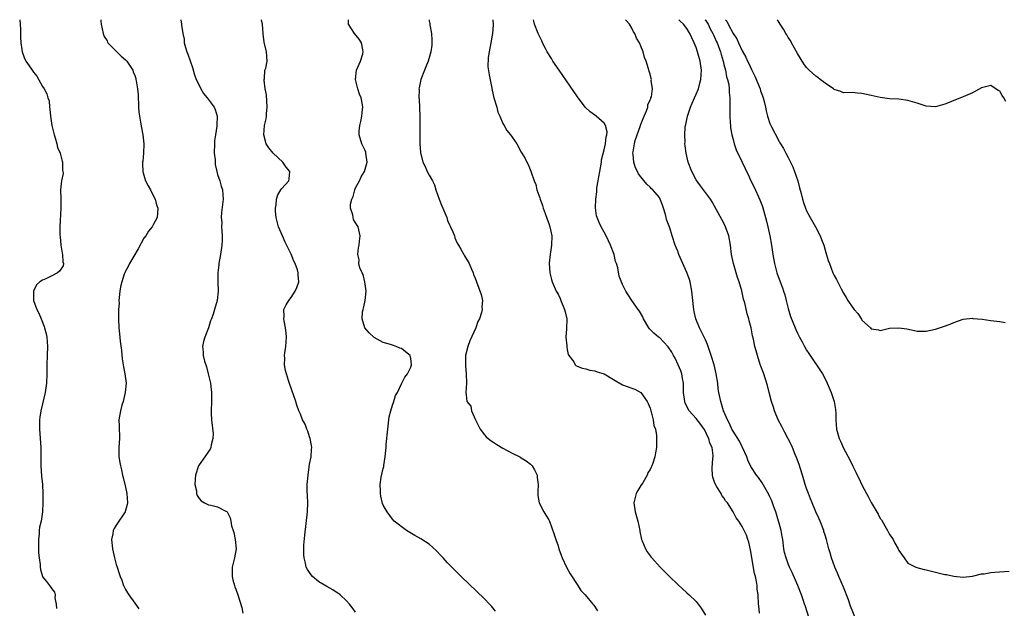
# Model space of a CAD drawing. Units: inches. Extents: x 2622000 to 2625000, y 1491000 to 1494000.
# Drawn here: x 2623520 to 2623734, y 1493872 to 1494000 of the extents above; entities that cross this region are included whole.
import ezdxf

# ---------------------------------------------------------------- set-up
doc = ezdxf.new("R2010")
doc.units = ezdxf.units.IN
doc.header["$MEASUREMENT"] = 0
doc.layers.add('LD26221491_10ft', color=121, linetype='Continuous')

msp = doc.modelspace()

# ---------------------------------------------------------------- linework, layer by layer
at = {"layer": 'LD26221491_10ft'}
for points, elevation in [([(2623520.01, 1494000), (2623520.11, 1493999), (2623520.15, 1493997.85), (2623520.22, 1493997), (2623520.21, 1493996.21), (2623520.26, 1493995), (2623520.47, 1493993.53), (2623520.52, 1493993), (2623521, 1493991.81), (2623521.37, 1493991), (2623522.06, 1493989.94), (2623522.72, 1493989), (2623522.84, 1493988.84), (2623523, 1493988.59), (2623523.71, 1493987.71), (2623525, 1493985.5), (2623525.32, 1493985), (2623525.91, 1493983.91), (2623526.15, 1493983), (2623526.38, 1493982.38), (2623526.47, 1493981), (2623526.58, 1493980.58), (2623526.68, 1493979), (2623527, 1493977), (2623527.47, 1493975), (2623527.71, 1493974.29), (2623528.06, 1493973), (2623528.25, 1493972.25), (2623528.78, 1493971), (2623529.23, 1493969.23), (2623529.33, 1493969), (2623529.32, 1493967.32), (2623529.4, 1493967), (2623529.46, 1493966.54), (2623529.11, 1493965), (2623528.91, 1493963), (2623528.95, 1493961.05), (2623528.95, 1493959), (2623528.73, 1493955), (2623528.74, 1493953.26), (2623528.77, 1493952.77), (2623528.95, 1493951), (2623529.24, 1493949.24), (2623529.31, 1493949), (2623529.4, 1493947.4), (2623529.56, 1493947), (2623529.47, 1493946.53), (2623528.67, 1493945.33), (2623528.22, 1493945), (2623527, 1493944.31), (2623525.69, 1493943.69), (2623525, 1493943.4), (2623524.37, 1493943), (2623523.63, 1493942.37), (2623523.03, 1493941), (2623523.02, 1493938.98), (2623523.71, 1493937), (2623524.2, 1493936.2), (2623524.65, 1493935), (2623525.35, 1493933.35), (2623525.41, 1493933), (2623525.73, 1493931.73), (2623525.88, 1493931), (2623526.07, 1493929), (2623525.99, 1493927), (2623525.88, 1493925), (2623525.89, 1493923), (2623525.86, 1493921), (2623525.58, 1493919), (2623525, 1493916.53), (2623524.62, 1493915), (2623524.42, 1493913.58), (2623524.35, 1493913), (2623524.31, 1493911), (2623524.57, 1493907), (2623524.57, 1493905.43), (2623524.62, 1493904.62), (2623524.62, 1493903), (2623524.77, 1493900.77), (2623524.97, 1493899), (2623525.07, 1493897), (2623525.06, 1493895.06), (2623524.99, 1493893.01), (2623524.67, 1493891), (2623524.33, 1493889.67), (2623524.26, 1493889), (2623524.24, 1493888.24), (2623524.09, 1493887), (2623524.12, 1493885.88), (2623524.1, 1493884.1), (2623524.23, 1493883), (2623524.43, 1493881.57), (2623524.44, 1493881), (2623524.52, 1493880.52), (2623524.96, 1493879), (2623525, 1493878.93), (2623525.86, 1493877.86), (2623526.49, 1493877), (2623526.74, 1493876.74), (2623527, 1493876.29), (2623527.57, 1493875.57), (2623527.75, 1493875), (2623527.68, 1493874.32), (2623527.94, 1493873), (2623528.01, 1493872.01)], 8860), ([(2623537.61, 1494000), (2623537.63, 1493999.63), (2623537.73, 1493999), (2623537.96, 1493998.04), (2623538.13, 1493997), (2623538.38, 1493996.38), (2623539, 1493995.37), (2623539.12, 1493995.12), (2623539.19, 1493995), (2623541, 1493993.16), (2623541.14, 1493993), (2623542.08, 1493992.08), (2623543, 1493991.3), (2623543.26, 1493991), (2623544.57, 1493989), (2623544.7, 1493988.7), (2623545, 1493987.9), (2623545.22, 1493987.22), (2623545.28, 1493987), (2623545.31, 1493986.69), (2623545.62, 1493985), (2623545.75, 1493983.75), (2623545.84, 1493981), (2623545.9, 1493979.9), (2623546.01, 1493979), (2623546.25, 1493977.75), (2623546.46, 1493976.46), (2623546.77, 1493975), (2623546.97, 1493973), (2623546.91, 1493971), (2623546.78, 1493969.22), (2623546.73, 1493969), (2623546.7, 1493968.7), (2623546.78, 1493967), (2623547, 1493966.21), (2623547.38, 1493965), (2623547.91, 1493963.91), (2623548.41, 1493963), (2623549, 1493961.78), (2623549.43, 1493961), (2623549.75, 1493959.75), (2623550, 1493959), (2623549.92, 1493957.92), (2623549.87, 1493957), (2623549, 1493955.43), (2623548.82, 1493955), (2623548, 1493954), (2623547.39, 1493953), (2623547, 1493952.49), (2623545.78, 1493950.22), (2623543.86, 1493947), (2623543.61, 1493946.39), (2623543, 1493945.36), (2623542.82, 1493945), (2623542.71, 1493944.71), (2623542.19, 1493943), (2623541.91, 1493941.91), (2623541.8, 1493941), (2623541.59, 1493939.59), (2623541.58, 1493939), (2623541.61, 1493938.39), (2623541.49, 1493937), (2623541.46, 1493935.46), (2623541.49, 1493935), (2623541.58, 1493933), (2623541.73, 1493931.73), (2623541.84, 1493930.16), (2623542.13, 1493928.13), (2623542.31, 1493926.31), (2623542.55, 1493924.55), (2623542.87, 1493923), (2623543, 1493922.02), (2623543.16, 1493921), (2623542.95, 1493919), (2623542.46, 1493917), (2623542.23, 1493916.23), (2623541.93, 1493915), (2623541.57, 1493913), (2623541.65, 1493911.65), (2623541.61, 1493911), (2623541.69, 1493909.69), (2623541.67, 1493909), (2623541.53, 1493907), (2623541.52, 1493905), (2623541.78, 1493903.78), (2623541.88, 1493903), (2623542.13, 1493902.13), (2623542.35, 1493901), (2623542.5, 1493900.5), (2623543, 1493898.39), (2623543.3, 1493897), (2623543.42, 1493895), (2623543.36, 1493894.64), (2623543, 1493893.3), (2623542.9, 1493893), (2623541, 1493890.12), (2623540.57, 1493889.43), (2623540.35, 1493889), (2623540.22, 1493888.22), (2623539.96, 1493887), (2623540.15, 1493885), (2623540.61, 1493883), (2623541, 1493881.56), (2623541.17, 1493881), (2623541.66, 1493879.66), (2623541.84, 1493879), (2623542.17, 1493878.17), (2623542.58, 1493877), (2623543, 1493876.18), (2623543.44, 1493875.45), (2623543.69, 1493875), (2623545, 1493873.16), (2623545.92, 1493871.92)], 8850), ([(2623554.99, 1494000), (2623555, 1493999.97), (2623555.19, 1493999), (2623555.18, 1493998.82), (2623555.43, 1493997), (2623555.74, 1493995.74), (2623555.76, 1493995), (2623556.03, 1493993.98), (2623556.34, 1493993), (2623556.53, 1493992.53), (2623557.08, 1493991.08), (2623557.58, 1493989.58), (2623558.01, 1493988.01), (2623558.36, 1493987), (2623559, 1493985.74), (2623559.34, 1493985), (2623559.93, 1493983.93), (2623560.78, 1493983), (2623562.24, 1493981), (2623562.46, 1493980.46), (2623562.9, 1493979), (2623562.82, 1493977.18), (2623562.83, 1493977), (2623562.83, 1493976.83), (2623562.53, 1493975), (2623562.34, 1493973.66), (2623562.31, 1493973), (2623562.29, 1493971), (2623562.46, 1493969.54), (2623562.49, 1493968.49), (2623562.84, 1493967), (2623563, 1493966.36), (2623563.47, 1493965), (2623563.79, 1493963.79), (2623564.08, 1493963), (2623564.2, 1493961), (2623563.88, 1493958.12), (2623563.81, 1493957), (2623563.9, 1493955.9), (2623563.88, 1493955), (2623563.91, 1493954.09), (2623564, 1493953), (2623563.98, 1493951.98), (2623563.94, 1493951), (2623563.63, 1493949), (2623563.28, 1493947), (2623563.28, 1493946.72), (2623563.06, 1493945), (2623563.04, 1493943.04), (2623563.05, 1493942.95), (2623563.11, 1493941), (2623562.9, 1493939), (2623562.33, 1493937), (2623562.02, 1493936.02), (2623561.67, 1493935), (2623561.48, 1493934.52), (2623561.05, 1493933), (2623560.27, 1493931), (2623559.97, 1493930.03), (2623559.72, 1493929), (2623559.84, 1493927.84), (2623559.87, 1493927), (2623560.2, 1493925.8), (2623560.58, 1493924.58), (2623560.98, 1493923), (2623561.44, 1493921), (2623561.59, 1493919.59), (2623561.69, 1493919), (2623561.71, 1493918.29), (2623561.67, 1493917), (2623561.58, 1493915), (2623561.58, 1493914.42), (2623561.68, 1493913), (2623562.02, 1493909.98), (2623562.01, 1493909), (2623561.63, 1493907.63), (2623561.56, 1493907), (2623561.37, 1493906.63), (2623561, 1493906.12), (2623560.27, 1493905), (2623559, 1493903.24), (2623558.89, 1493903), (2623558.24, 1493901), (2623558.13, 1493900.13), (2623558.09, 1493899), (2623558.4, 1493897.6), (2623558.44, 1493897), (2623558.56, 1493896.56), (2623559, 1493895.92), (2623559.41, 1493895.41), (2623560.19, 1493895), (2623561, 1493894.59), (2623561.55, 1493894.45), (2623563, 1493894.13), (2623564.83, 1493893.17), (2623565, 1493893.1), (2623565.08, 1493893), (2623565.71, 1493891.71), (2623565.87, 1493891), (2623566.04, 1493889.96), (2623566.36, 1493889), (2623566.53, 1493888.53), (2623566.85, 1493887), (2623567.01, 1493885), (2623566.66, 1493883), (2623566.21, 1493881), (2623566.16, 1493880.16), (2623566.17, 1493879), (2623566.29, 1493878.29), (2623566.68, 1493877), (2623566.76, 1493876.76), (2623567, 1493876.21), (2623567.41, 1493875), (2623568.26, 1493872.26), (2623568.51, 1493871)], 8840), ([(2623593, 1493871.22), (2623592.26, 1493872.26), (2623591.67, 1493873), (2623591, 1493873.71), (2623589.65, 1493875), (2623589.28, 1493875.28), (2623589, 1493875.45), (2623588.05, 1493876.05), (2623586.77, 1493876.77), (2623585, 1493877.84), (2623583.64, 1493879), (2623583.32, 1493879.32), (2623583, 1493879.84), (2623582.51, 1493880.51), (2623582.29, 1493881), (2623582.14, 1493881.86), (2623581.8, 1493883), (2623581.72, 1493883.72), (2623581.76, 1493885.76), (2623581.95, 1493887.95), (2623582.51, 1493893), (2623582.59, 1493895), (2623582.55, 1493896.55), (2623582.49, 1493897.51), (2623582.49, 1493899), (2623582.66, 1493901), (2623583, 1493903.37), (2623583.31, 1493905), (2623583.45, 1493906.55), (2623583.47, 1493907), (2623583.42, 1493907.42), (2623583.12, 1493909), (2623583, 1493909.3), (2623582.59, 1493910.59), (2623582.4, 1493911), (2623582.06, 1493912.06), (2623581.49, 1493913), (2623581, 1493914.27), (2623580.65, 1493915), (2623580.21, 1493916.21), (2623580, 1493917), (2623579.53, 1493918.47), (2623579.23, 1493919.23), (2623579, 1493919.89), (2623578.69, 1493920.69), (2623578.45, 1493921.55), (2623577.96, 1493923), (2623577.76, 1493923.76), (2623577.58, 1493925), (2623577.6, 1493926.4), (2623577.56, 1493927), (2623577.62, 1493927.62), (2623577.81, 1493929), (2623577.96, 1493931), (2623577.93, 1493931.93), (2623577.79, 1493933), (2623577.46, 1493934.54), (2623577.41, 1493935), (2623577.46, 1493935.46), (2623577.43, 1493937), (2623577.94, 1493938.06), (2623578.49, 1493939), (2623579, 1493939.62), (2623579.89, 1493941), (2623580.24, 1493941.76), (2623580.65, 1493943), (2623580.53, 1493944.53), (2623580.55, 1493945), (2623580.4, 1493945.6), (2623579.89, 1493947), (2623579.55, 1493947.55), (2623578.96, 1493949.04), (2623577.68, 1493951.68), (2623577.1, 1493953), (2623576.25, 1493955), (2623575.71, 1493957), (2623575.62, 1493958.38), (2623575.59, 1493959), (2623575.74, 1493959.74), (2623575.84, 1493961), (2623576.08, 1493961.92), (2623576.77, 1493963), (2623577, 1493963.3), (2623578.48, 1493965), (2623578.57, 1493965.43), (2623578.7, 1493967), (2623577.94, 1493967.94), (2623577.22, 1493969), (2623575.07, 1493971), (2623574.17, 1493972.17), (2623573.59, 1493973), (2623573.04, 1493975), (2623573.23, 1493977), (2623573.56, 1493978.44), (2623573.61, 1493979), (2623573.64, 1493979.64), (2623573.79, 1493981), (2623573.64, 1493983.64), (2623573.37, 1493985), (2623573.11, 1493986.89), (2623573.13, 1493987), (2623573.19, 1493987.19), (2623573.3, 1493989), (2623573.46, 1493989.46), (2623573.79, 1493991), (2623573.67, 1493993), (2623573.11, 1493995.11), (2623572.9, 1493996.9), (2623572.79, 1493999), (2623572.58, 1494000)], 8830), ([(2623623.41, 1493871.41), (2623622.52, 1493872.52), (2623622.09, 1493873), (2623621, 1493874.12), (2623615.92, 1493879), (2623613.91, 1493881), (2623613, 1493881.97), (2623612, 1493883), (2623611.55, 1493883.55), (2623610.58, 1493884.58), (2623609, 1493886), (2623607.16, 1493887.16), (2623605.88, 1493887.88), (2623604.09, 1493889), (2623601.41, 1493891), (2623601, 1493891.44), (2623599.88, 1493893), (2623599, 1493894.49), (2623598.87, 1493894.87), (2623598.47, 1493896.47), (2623598.39, 1493897), (2623598.4, 1493897.6), (2623598.33, 1493899), (2623598.57, 1493900.57), (2623599, 1493902.46), (2623599.14, 1493902.86), (2623599.13, 1493903.13), (2623599.43, 1493905), (2623599.6, 1493906.4), (2623599.62, 1493907), (2623599.67, 1493907.67), (2623599.99, 1493911), (2623600.32, 1493913.68), (2623600.64, 1493915), (2623601, 1493916.23), (2623601.29, 1493917), (2623601.65, 1493918.35), (2623602.07, 1493919), (2623603, 1493920.89), (2623603.71, 1493922.29), (2623604.24, 1493923), (2623605, 1493924.51), (2623605.15, 1493925), (2623605, 1493926.34), (2623604.86, 1493927), (2623603.84, 1493927.84), (2623603, 1493928.52), (2623602.64, 1493928.64), (2623601.84, 1493929), (2623601, 1493929.26), (2623600.58, 1493929.41), (2623599, 1493929.81), (2623597, 1493930.92), (2623595.91, 1493931.91), (2623594.99, 1493932.99), (2623594.4, 1493935), (2623594.53, 1493936.53), (2623594.62, 1493937), (2623594.72, 1493937.28), (2623595, 1493938.63), (2623595.07, 1493938.93), (2623595.27, 1493941), (2623595.03, 1493943.03), (2623594.65, 1493944.65), (2623594.44, 1493945), (2623593.93, 1493946.07), (2623593.73, 1493947), (2623593.77, 1493947.78), (2623593.49, 1493949), (2623593.62, 1493950.38), (2623593.75, 1493951), (2623593.86, 1493951.86), (2623593.99, 1493953), (2623593.71, 1493954.29), (2623593.58, 1493955), (2623593, 1493955.84), (2623592.55, 1493956.55), (2623592.44, 1493957), (2623592.43, 1493957.57), (2623591.92, 1493959), (2623591.87, 1493959.87), (2623592.17, 1493961), (2623592.44, 1493961.56), (2623592.82, 1493963), (2623593, 1493963.43), (2623593.85, 1493965), (2623594.17, 1493965.83), (2623594.91, 1493967), (2623595.52, 1493969), (2623595.23, 1493971), (2623595.19, 1493971.19), (2623595, 1493971.72), (2623594.59, 1493972.59), (2623594.36, 1493973), (2623593.77, 1493975), (2623593.8, 1493975.8), (2623593.89, 1493977), (2623594.13, 1493977.87), (2623594.35, 1493979), (2623594.48, 1493980.48), (2623594.57, 1493981), (2623594.53, 1493981.47), (2623594.21, 1493983), (2623593.83, 1493983.83), (2623593.49, 1493985), (2623592.99, 1493987), (2623593.22, 1493989), (2623594.07, 1493991), (2623594.55, 1493992.55), (2623594.67, 1493993), (2623594.54, 1493993.46), (2623594.25, 1493995), (2623593.74, 1493995.74), (2623592.73, 1493997), (2623591.46, 1493999), (2623591.45, 1493999.45), (2623591.47, 1494000)], 8820), ([(2623608.95, 1494000), (2623609, 1493999.74), (2623609.13, 1493999.13), (2623609.15, 1493998.85), (2623609.47, 1493997), (2623609.56, 1493995.56), (2623609.58, 1493995), (2623609.53, 1493994.47), (2623609.37, 1493993), (2623608.77, 1493991), (2623608.27, 1493989.73), (2623607.94, 1493989), (2623607.18, 1493987), (2623606.78, 1493985.22), (2623606.75, 1493985), (2623606.78, 1493984.78), (2623606.74, 1493983), (2623606.78, 1493982.78), (2623606.87, 1493980.87), (2623606.92, 1493979), (2623606.94, 1493975), (2623606.98, 1493973), (2623607.13, 1493971.13), (2623607.13, 1493971), (2623607.16, 1493970.84), (2623607.61, 1493969), (2623608.09, 1493968.09), (2623608.56, 1493967), (2623609, 1493966.21), (2623609.7, 1493965), (2623610.13, 1493964.13), (2623610.46, 1493963), (2623611.13, 1493961), (2623611.69, 1493959.69), (2623611.95, 1493959), (2623612.79, 1493957), (2623613, 1493956.39), (2623613.41, 1493955.41), (2623613.63, 1493955), (2623614.13, 1493953.87), (2623614.45, 1493953), (2623614.58, 1493952.58), (2623615, 1493951.57), (2623615.2, 1493951.2), (2623615.35, 1493951), (2623615.86, 1493950.14), (2623616.5, 1493949), (2623616.64, 1493948.64), (2623617.65, 1493947), (2623618.19, 1493945.81), (2623618.53, 1493945), (2623618.63, 1493944.63), (2623619, 1493943.8), (2623619.25, 1493943), (2623620.26, 1493940.26), (2623620.56, 1493939), (2623620.43, 1493937.57), (2623620.48, 1493937), (2623620.35, 1493936.35), (2623619.89, 1493935), (2623619.58, 1493934.42), (2623619.1, 1493933), (2623617.83, 1493930.17), (2623617.41, 1493929), (2623616.91, 1493927), (2623616.84, 1493924.84), (2623616.99, 1493923), (2623617.09, 1493921), (2623616.96, 1493919), (2623617, 1493918.43), (2623617.18, 1493917), (2623618.01, 1493916.01), (2623618.19, 1493915), (2623619.04, 1493913), (2623619.72, 1493911.72), (2623620.07, 1493911), (2623621, 1493909.79), (2623621.37, 1493909.37), (2623621.82, 1493909), (2623622.44, 1493908.44), (2623623, 1493908.12), (2623623.66, 1493907.66), (2623625, 1493906.86), (2623627, 1493905.78), (2623628.66, 1493905), (2623628.87, 1493904.87), (2623629, 1493904.77), (2623630.09, 1493904.09), (2623631, 1493903.37), (2623631.37, 1493903), (2623631.85, 1493902.15), (2623632.45, 1493901), (2623632.48, 1493900.48), (2623632.69, 1493899), (2623632.6, 1493897.4), (2623632.56, 1493897), (2623632.59, 1493896.59), (2623632.85, 1493895), (2623633.89, 1493893), (2623634.31, 1493892.31), (2623635, 1493891.33), (2623635.15, 1493891), (2623636.13, 1493888.13), (2623636.5, 1493887), (2623637, 1493885.63), (2623637.17, 1493885), (2623637.63, 1493883.63), (2623637.87, 1493883), (2623638.83, 1493881), (2623639.59, 1493879.59), (2623641.25, 1493877), (2623641.96, 1493875.96), (2623642.85, 1493875), (2623644.57, 1493873), (2623644.76, 1493872.76), (2623645.55, 1493871.55)], 8810), ([(2623622.8, 1494000), (2623622.89, 1493998.89), (2623622.71, 1493997), (2623622.67, 1493996.67), (2623622.36, 1493995), (2623622.18, 1493993.82), (2623621.99, 1493993), (2623621.79, 1493991.79), (2623621.76, 1493989.76), (2623621.99, 1493987.99), (2623622.5, 1493985.5), (2623622.65, 1493984.65), (2623623.03, 1493983.03), (2623623.65, 1493981), (2623623.92, 1493979.92), (2623624.36, 1493979), (2623625, 1493977.45), (2623625.31, 1493977), (2623625.89, 1493975.89), (2623626.67, 1493975), (2623627, 1493974.44), (2623628.01, 1493973), (2623629, 1493971.22), (2623629.14, 1493971), (2623629.82, 1493969.82), (2623630.22, 1493969), (2623630.52, 1493968.52), (2623631.07, 1493967.07), (2623631.11, 1493966.89), (2623631.76, 1493965), (2623632.15, 1493964.15), (2623632.41, 1493963), (2623633, 1493961.28), (2623633.07, 1493961), (2623633.6, 1493959.59), (2623633.72, 1493959), (2623634.15, 1493957.85), (2623634.64, 1493956.64), (2623635, 1493955.71), (2623635.23, 1493955), (2623635.61, 1493953), (2623635.56, 1493951), (2623635.5, 1493950.5), (2623635.27, 1493949), (2623635.08, 1493947.08), (2623635.22, 1493945), (2623635.56, 1493943.56), (2623635.72, 1493943), (2623636.6, 1493941), (2623637, 1493940.36), (2623637.43, 1493939.43), (2623637.58, 1493939), (2623638.42, 1493937), (2623638.52, 1493936.52), (2623638.87, 1493935), (2623638.81, 1493932.82), (2623638.71, 1493931), (2623638.88, 1493929.12), (2623638.86, 1493928.86), (2623639, 1493928.31), (2623639.21, 1493927.21), (2623639.33, 1493927), (2623640.38, 1493925.62), (2623640.71, 1493925), (2623640.84, 1493924.84), (2623641, 1493924.79), (2623642.23, 1493924.23), (2623643, 1493924.12), (2623643.86, 1493923.86), (2623645, 1493923.69), (2623645.49, 1493923.49), (2623647, 1493923), (2623649, 1493921.8), (2623651, 1493920.67), (2623652.23, 1493920.23), (2623653, 1493919.89), (2623653.7, 1493919.7), (2623655, 1493918.97), (2623656.35, 1493917), (2623656.57, 1493916.57), (2623657, 1493915.54), (2623657.13, 1493915), (2623657.2, 1493914.8), (2623657.65, 1493913), (2623657.82, 1493911.82), (2623658.14, 1493911), (2623658.38, 1493909.62), (2623658.41, 1493909), (2623658.37, 1493908.37), (2623658.38, 1493907), (2623658.17, 1493905.83), (2623658.04, 1493905), (2623657.6, 1493903.6), (2623657.37, 1493903), (2623657.23, 1493902.77), (2623657, 1493902.22), (2623656.52, 1493901.48), (2623656.33, 1493901), (2623655.37, 1493899.37), (2623655.13, 1493899), (2623655, 1493898.75), (2623654.3, 1493897.7), (2623653.94, 1493897), (2623653.44, 1493895), (2623653.74, 1493893), (2623654.04, 1493892.04), (2623654.32, 1493891), (2623654.74, 1493889), (2623654.77, 1493888.77), (2623655.15, 1493887), (2623655.28, 1493886.72), (2623655.96, 1493885), (2623656.35, 1493884.35), (2623657, 1493883.48), (2623657.19, 1493883.19), (2623657.33, 1493883), (2623659.14, 1493881), (2623661.22, 1493879), (2623663, 1493877.25), (2623665, 1493875.4), (2623665.45, 1493875), (2623667, 1493873.53), (2623668.11, 1493872.11), (2623669, 1493870.6)], 8800), ([(2623680.75, 1493871), (2623680.58, 1493872.58), (2623680.53, 1493873), (2623680.43, 1493875), (2623680.26, 1493876.26), (2623680.24, 1493877), (2623680.13, 1493877.87), (2623679.86, 1493879), (2623679.65, 1493879.65), (2623679.07, 1493883), (2623679, 1493883.57), (2623678.81, 1493884.81), (2623678.45, 1493886.45), (2623678.24, 1493887), (2623677.93, 1493887.93), (2623677, 1493889.87), (2623676.23, 1493891), (2623675.7, 1493891.7), (2623675.04, 1493893), (2623673.77, 1493895), (2623673.4, 1493895.4), (2623673, 1493896.06), (2623672.57, 1493896.57), (2623672.39, 1493897), (2623671.5, 1493898.5), (2623671.1, 1493899.1), (2623671, 1493899.48), (2623670.59, 1493900.59), (2623670.54, 1493901), (2623670.49, 1493902.49), (2623670.64, 1493904.64), (2623670.69, 1493905), (2623670.69, 1493905.31), (2623670.45, 1493907), (2623669.98, 1493907.98), (2623669.73, 1493909), (2623669.47, 1493909.47), (2623669, 1493910.46), (2623668.71, 1493911), (2623668.01, 1493912.01), (2623667, 1493913.31), (2623665.5, 1493915), (2623664.63, 1493916.63), (2623664.5, 1493917), (2623664.47, 1493917.53), (2623664.27, 1493919), (2623664.21, 1493921), (2623664.01, 1493922), (2623663.86, 1493923), (2623663.67, 1493923.67), (2623663.09, 1493925), (2623662.42, 1493926.42), (2623662.08, 1493927), (2623661.72, 1493927.72), (2623660.92, 1493928.92), (2623659, 1493930.89), (2623658.84, 1493931), (2623657.83, 1493931.83), (2623657, 1493932.69), (2623656.83, 1493932.83), (2623656.68, 1493933), (2623655.53, 1493935), (2623655.39, 1493935.39), (2623654.68, 1493936.68), (2623654.42, 1493937), (2623652.99, 1493939), (2623652.2, 1493940.2), (2623651.69, 1493941), (2623651, 1493942.41), (2623650.23, 1493944.23), (2623649.97, 1493946.03), (2623649.66, 1493947), (2623649.47, 1493947.47), (2623649.16, 1493949), (2623648.41, 1493951), (2623647.93, 1493951.93), (2623647.44, 1493953), (2623647, 1493953.84), (2623646.32, 1493955), (2623645.89, 1493955.89), (2623645.48, 1493957), (2623645.37, 1493957.37), (2623645.13, 1493959.13), (2623645.19, 1493961), (2623645.44, 1493962.56), (2623645.43, 1493963), (2623645.44, 1493963.44), (2623645.72, 1493965), (2623645.81, 1493965.81), (2623646.04, 1493967), (2623646.39, 1493969), (2623646.46, 1493969.54), (2623647, 1493971.68), (2623647.29, 1493973), (2623647.44, 1493974.56), (2623647.57, 1493975), (2623647.62, 1493975.62), (2623647.31, 1493977), (2623647, 1493977.54), (2623645.3, 1493979), (2623645, 1493979.23), (2623643.95, 1493979.95), (2623642.89, 1493981), (2623641.22, 1493983.22), (2623637.2, 1493989), (2623635.87, 1493991), (2623635.56, 1493991.56), (2623634.65, 1493993), (2623634.23, 1493993.77), (2623633.59, 1493995), (2623633.43, 1493995.43), (2623633, 1493996.27), (2623632.66, 1493997), (2623631.9, 1493999), (2623631.71, 1493999.71), (2623631.64, 1494000)], 8790), ([(2623691.81, 1493869), (2623690.65, 1493872.65), (2623690.55, 1493873), (2623690.33, 1493873.67), (2623689.86, 1493875), (2623689.05, 1493877), (2623687.83, 1493879.83), (2623687.3, 1493881), (2623687, 1493881.74), (2623686.52, 1493883), (2623686.22, 1493884.22), (2623686.06, 1493885), (2623685.79, 1493887), (2623685.68, 1493887.68), (2623685.43, 1493889), (2623685, 1493890.56), (2623684.9, 1493891), (2623684.32, 1493893), (2623683.89, 1493894.11), (2623683.43, 1493895.43), (2623683, 1493896.32), (2623682.79, 1493896.79), (2623682.17, 1493897.83), (2623681.35, 1493899.35), (2623680.52, 1493900.52), (2623680.13, 1493901), (2623678.89, 1493902.89), (2623678.24, 1493904.24), (2623677.97, 1493905), (2623677.05, 1493907.05), (2623677, 1493907.13), (2623676.38, 1493908.38), (2623675, 1493910.53), (2623674.73, 1493911), (2623674.25, 1493912.25), (2623673.79, 1493913), (2623672.95, 1493915), (2623672.52, 1493916.52), (2623672.33, 1493917), (2623671.92, 1493919), (2623671.8, 1493919.8), (2623671.67, 1493921), (2623671.37, 1493923), (2623670.89, 1493925), (2623670.28, 1493927), (2623669.43, 1493929.43), (2623669, 1493930.42), (2623668.72, 1493931), (2623668.16, 1493932.16), (2623667.72, 1493933), (2623666.92, 1493935), (2623666.55, 1493936.56), (2623666.47, 1493937), (2623666.42, 1493937.58), (2623666.05, 1493941), (2623665.66, 1493943), (2623665.51, 1493943.51), (2623665, 1493945.03), (2623663.25, 1493949), (2623663, 1493949.66), (2623662.45, 1493951), (2623661.78, 1493953), (2623661.24, 1493954.76), (2623661.11, 1493955.11), (2623661, 1493955.48), (2623660.58, 1493956.58), (2623660.49, 1493957), (2623660.31, 1493957.69), (2623659.92, 1493959), (2623659.68, 1493959.68), (2623659.19, 1493961), (2623659, 1493961.32), (2623657.58, 1493963), (2623657.27, 1493963.27), (2623657, 1493963.58), (2623656.25, 1493964.25), (2623655, 1493965.83), (2623654.5, 1493966.5), (2623654.22, 1493967), (2623653.83, 1493967.83), (2623653.44, 1493969), (2623653.31, 1493970.69), (2623653.26, 1493971), (2623653.28, 1493971.28), (2623653.58, 1493973), (2623653.77, 1493973.77), (2623654.88, 1493977), (2623654.9, 1493977.1), (2623655.46, 1493978.54), (2623656.22, 1493980.21), (2623656.47, 1493981), (2623656.49, 1493981.51), (2623657, 1493982.56), (2623657.11, 1493982.89), (2623657.17, 1493983), (2623657.26, 1493983.26), (2623657.47, 1493985), (2623657.25, 1493986.75), (2623657.28, 1493987), (2623657.23, 1493987.23), (2623657, 1493988.15), (2623656.73, 1493989), (2623656.66, 1493989.34), (2623656.13, 1493991), (2623655.76, 1493991.76), (2623655.5, 1493993), (2623655, 1493994.21), (2623654.7, 1493995), (2623654.01, 1493996.01), (2623653.69, 1493997), (2623653.38, 1493997.38), (2623653, 1493998.13), (2623652.49, 1493999), (2623651.79, 1493999.79), (2623651.67, 1494000)], 8780), ([(2623701.69, 1493869.69), (2623700.56, 1493872.56), (2623700.06, 1493873.94), (2623699, 1493876.65), (2623697.97, 1493879), (2623697.71, 1493879.71), (2623697.11, 1493881), (2623696.4, 1493883), (2623696.11, 1493884.12), (2623695.85, 1493885), (2623695.34, 1493887), (2623695, 1493887.99), (2623694.76, 1493888.76), (2623694.71, 1493889), (2623693.93, 1493891), (2623693.65, 1493891.65), (2623693, 1493893.05), (2623692.18, 1493895), (2623691.86, 1493895.86), (2623691.39, 1493897), (2623691, 1493898.1), (2623690.71, 1493899), (2623690.09, 1493901), (2623689.65, 1493902.35), (2623689.34, 1493903.34), (2623688.81, 1493904.81), (2623688.53, 1493905.47), (2623687.91, 1493907), (2623687.64, 1493907.64), (2623686.27, 1493910.27), (2623685.87, 1493911), (2623685.58, 1493911.58), (2623684.84, 1493913), (2623684, 1493915), (2623683.79, 1493915.79), (2623683.37, 1493917), (2623682.86, 1493919), (2623682.5, 1493920.5), (2623681.95, 1493922.05), (2623681.66, 1493923), (2623680.91, 1493925.09), (2623680.32, 1493927), (2623680.02, 1493928.02), (2623679.76, 1493929), (2623679.45, 1493930.55), (2623679.26, 1493931.26), (2623678.96, 1493933), (2623678.53, 1493934.53), (2623678.42, 1493935), (2623678.06, 1493936.06), (2623677.55, 1493938.45), (2623677.28, 1493939.28), (2623677, 1493940.67), (2623676.9, 1493941.1), (2623676.33, 1493943), (2623675.97, 1493943.97), (2623675.07, 1493947), (2623674.68, 1493949), (2623674.44, 1493951), (2623674.07, 1493953), (2623673.37, 1493955), (2623673, 1493955.78), (2623671, 1493959.49), (2623670.44, 1493960.44), (2623670.08, 1493961), (2623667.91, 1493963.91), (2623667.13, 1493965), (2623667, 1493965.21), (2623666.06, 1493967), (2623665.27, 1493969), (2623664.8, 1493971), (2623664.58, 1493972.58), (2623664.56, 1493973), (2623664.58, 1493973.42), (2623664.51, 1493975), (2623664.63, 1493976.63), (2623664.68, 1493977), (2623664.75, 1493977.25), (2623665.1, 1493979), (2623665.77, 1493981), (2623666.16, 1493981.84), (2623666.63, 1493983), (2623667, 1493983.79), (2623667.47, 1493985), (2623667.82, 1493986.17), (2623667.98, 1493987), (2623668.12, 1493989), (2623667.86, 1493991), (2623667.31, 1493993), (2623667, 1493993.96), (2623666.56, 1493995), (2623666.02, 1493996.02), (2623665.61, 1493997), (2623665, 1493998.05), (2623664.24, 1493999), (2623663.6, 1493999.6), (2623663.25, 1494000)], 8770), ([(2623668.95, 1494000), (2623669, 1493999.92), (2623669.57, 1493999), (2623670.04, 1493998.04), (2623670.63, 1493997), (2623670.73, 1493996.73), (2623671, 1493996.17), (2623671.35, 1493995.35), (2623671.53, 1493995), (2623671.85, 1493994.15), (2623672.25, 1493993), (2623672.4, 1493992.4), (2623672.84, 1493991), (2623673, 1493990.29), (2623673.35, 1493989), (2623673.6, 1493987.6), (2623673.83, 1493987), (2623674.07, 1493985.93), (2623674.18, 1493985), (2623674.19, 1493984.19), (2623674.32, 1493983), (2623674.32, 1493981.68), (2623674.29, 1493980.29), (2623674.29, 1493979), (2623674.4, 1493977.6), (2623674.42, 1493977), (2623674.47, 1493976.47), (2623674.73, 1493975), (2623675, 1493973.95), (2623675.26, 1493973), (2623675.71, 1493971.71), (2623676.97, 1493969), (2623677.65, 1493967.65), (2623677.95, 1493967), (2623678.32, 1493966.32), (2623678.9, 1493965), (2623679.6, 1493963.6), (2623680.84, 1493960.85), (2623681.38, 1493959.38), (2623682.24, 1493956.24), (2623682.55, 1493955), (2623682.99, 1493953), (2623683.35, 1493951), (2623683.66, 1493949), (2623684.02, 1493947), (2623684.54, 1493945), (2623685.22, 1493943), (2623685.74, 1493941.74), (2623685.96, 1493941), (2623686.23, 1493940.23), (2623686.56, 1493939), (2623687, 1493937.24), (2623687.51, 1493935.51), (2623688.47, 1493933), (2623688.64, 1493932.64), (2623689, 1493931.85), (2623689.29, 1493931.29), (2623689.42, 1493931), (2623690, 1493930), (2623690.51, 1493929), (2623691, 1493928.18), (2623691.47, 1493927.47), (2623691.76, 1493927), (2623693.88, 1493923.88), (2623694.44, 1493923), (2623695, 1493921.96), (2623695.49, 1493921), (2623696.33, 1493919), (2623696.97, 1493917), (2623697.24, 1493915.24), (2623697.3, 1493915), (2623697.32, 1493914.68), (2623697.36, 1493913), (2623697.52, 1493911), (2623698.08, 1493909), (2623698.36, 1493908.36), (2623699, 1493906.86), (2623700.35, 1493904.35), (2623701, 1493902.94), (2623701.67, 1493901.67), (2623701.98, 1493901), (2623702.33, 1493900.33), (2623703, 1493898.92), (2623704.01, 1493897), (2623704.37, 1493896.37), (2623705, 1493895.05), (2623706.51, 1493892.51), (2623707, 1493891.6), (2623707.26, 1493891.26), (2623707.98, 1493890.02), (2623708.6, 1493889), (2623709, 1493888.13), (2623709.48, 1493887.48), (2623709.79, 1493887), (2623710.19, 1493886.19), (2623710.85, 1493885), (2623711, 1493884.62), (2623712.21, 1493883), (2623713, 1493881.88), (2623714.71, 1493881), (2623714.91, 1493880.91), (2623716.5, 1493880.5), (2623717, 1493880.43), (2623718.12, 1493880.12), (2623719, 1493879.92), (2623721, 1493879.44), (2623721.38, 1493879.38), (2623723, 1493879.04), (2623725, 1493878.86), (2623727, 1493879.07), (2623729, 1493879.53), (2623729.59, 1493879.59), (2623731, 1493879.85), (2623731.89, 1493879.89), (2623735, 1493880.15)], 8760), ([(2623673.36, 1494000), (2623673.66, 1493999.66), (2623673.94, 1493999), (2623675, 1493997.01), (2623675.81, 1493995.81), (2623676.16, 1493995), (2623677, 1493993.2), (2623677.82, 1493991.82), (2623678.16, 1493991), (2623678.45, 1493990.45), (2623679, 1493989.15), (2623679.75, 1493987.75), (2623680.87, 1493985), (2623681, 1493984.57), (2623681.43, 1493983.43), (2623681.57, 1493983), (2623681.78, 1493982.22), (2623682.06, 1493981), (2623682.19, 1493980.19), (2623682.52, 1493979), (2623683, 1493977.46), (2623683.2, 1493977), (2623685, 1493973.51), (2623685.2, 1493973.2), (2623685.29, 1493973), (2623685.98, 1493971.98), (2623686.45, 1493971), (2623687, 1493970.02), (2623688.01, 1493968.01), (2623688.39, 1493967), (2623689.08, 1493965), (2623689.46, 1493963.46), (2623689.8, 1493962.2), (2623690.08, 1493961), (2623690.3, 1493960.3), (2623690.76, 1493959), (2623691, 1493958.44), (2623691.78, 1493957), (2623692.9, 1493955), (2623693.96, 1493953), (2623694.26, 1493952.26), (2623694.71, 1493951), (2623695, 1493949.9), (2623695.69, 1493947.69), (2623695.93, 1493947), (2623696.72, 1493945), (2623697, 1493944.38), (2623697.51, 1493943.51), (2623698.47, 1493941.53), (2623699, 1493940.54), (2623699.62, 1493939.62), (2623699.94, 1493939), (2623701, 1493937.39), (2623701.33, 1493937), (2623702.13, 1493936.13), (2623702.9, 1493934.9), (2623703, 1493934.71), (2623704.84, 1493933), (2623705, 1493932.8), (2623706.58, 1493932.58), (2623707, 1493932.47), (2623709, 1493932.95), (2623711, 1493933.06), (2623712.78, 1493932.78), (2623714.46, 1493932.46), (2623715, 1493932.33), (2623717, 1493932.32), (2623719, 1493932.75), (2623720.71, 1493933.29), (2623722.17, 1493933.83), (2623723, 1493934.18), (2623725, 1493934.92), (2623727, 1493935.12), (2623727.09, 1493935.09), (2623729.12, 1493934.88), (2623731, 1493934.64), (2623733, 1493934.43), (2623734.15, 1493934.15)], 8750), ([(2623734.25, 1493982.25), (2623733.84, 1493983), (2623733.49, 1493983.49), (2623733, 1493984.44), (2623732.59, 1493984.59), (2623731, 1493985.69), (2623730.42, 1493985.58), (2623729, 1493985.17), (2623727, 1493984.08), (2623725, 1493983.22), (2623723, 1493982.44), (2623722, 1493982), (2623721, 1493981.61), (2623720.54, 1493981.46), (2623719, 1493981.05), (2623717, 1493981.18), (2623715, 1493981.84), (2623713, 1493982.45), (2623711, 1493982.72), (2623709, 1493982.83), (2623707, 1493983.06), (2623705, 1493983.51), (2623703, 1493983.98), (2623702.06, 1493984.06), (2623701, 1493984.18), (2623699, 1493984.13), (2623698.4, 1493984.41), (2623697, 1493984.81), (2623696.92, 1493984.92), (2623696.82, 1493985), (2623695, 1493986.18), (2623693.97, 1493987), (2623693.45, 1493987.45), (2623693, 1493987.7), (2623691.55, 1493989), (2623691, 1493989.6), (2623690.42, 1493990.42), (2623689, 1493992.68), (2623687.7, 1493995), (2623687.46, 1493995.46), (2623687, 1493996.14), (2623686.7, 1493996.7), (2623686.49, 1493997), (2623685.95, 1493997.95), (2623685.25, 1493999), (2623685, 1493999.42), (2623684.7, 1494000)], 8740)]:
    msp.add_lwpolyline(points, dxfattribs=dict(at, elevation=elevation))

doc.saveas('drawing.dxf')
